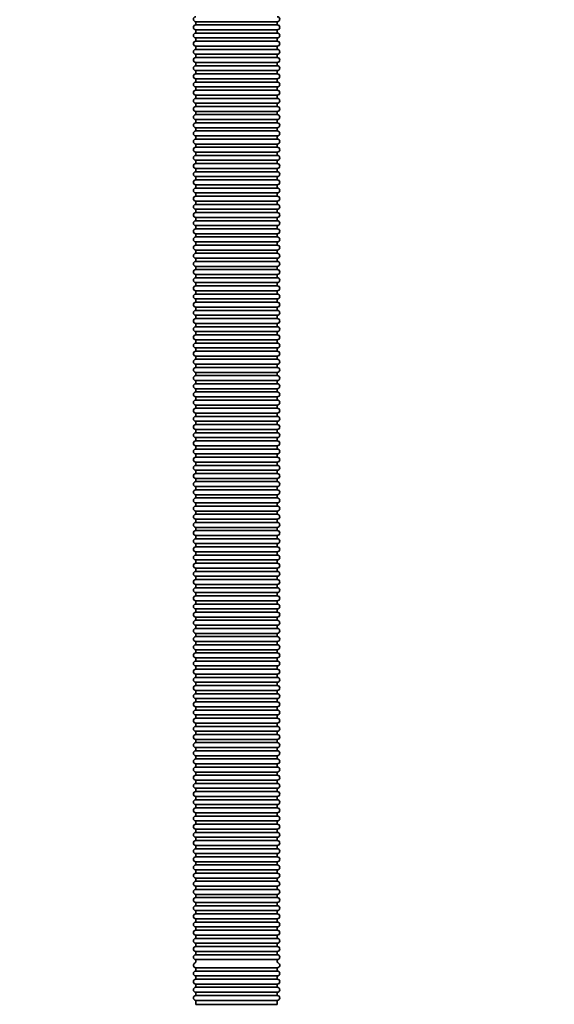
# Model space of a CAD drawing. Units: millimetres. Extents: x -3051 to 75783, y -543 to 5732.
# Drawn here: x 7188 to 7844, y 1690 to 2897 of the extents above; entities that cross this region are included whole.
import ezdxf

# ---------------------------------------------------------------- set-up
doc = ezdxf.new("R2010")
doc.units = ezdxf.units.MM
doc.layers.add('Kontur OBP', color=40, linetype='Continuous', lineweight=35)
doc.layers.add('TEKST', color=4, linetype='Continuous')
doc.styles.get("Standard").update_dxf_attribs({"font": 'arial.ttf', "height": 120})

# ---------------------------------------------------------------- blocks, each defined once
blk = doc.blocks.new('OBS_P-100 Rzut 1')
at = {"layer": 'Kontur OBP'}
for p, q in [((-835.3, -1027), (-735.3, -1027)), ((-835.3, -1027), (-835.3, -1031)), ((-735.3, -1031), (-835.3, -1031)), ((-835.3, -1037), (-735.3, -1037)), ((-835.3, -1037), (-835.3, -1041)), ((-735.3, -1027), (-735.3, -1031)), ((-735.3, -1037), (-735.3, -1041)), ((-735.3, -1041), (-835.3, -1041)), ((-835.3, -1047), (-735.3, -1047)), ((-835.3, -1047), (-835.3, -1051)), ((-735.3, -1047), (-735.3, -1051)), ((-735.3, -1051), (-835.3, -1051)), ((-835.3, -1057), (-735.3, -1057)), ((-835.3, -1057), (-835.3, -1061)), ((-735.3, -1061), (-835.3, -1061)), ((-735.3, -1057), (-735.3, -1061)), ((-835.3, -1067), (-735.3, -1067)), ((-835.3, -1067), (-835.3, -1071)), ((-735.3, -1071), (-835.3, -1071)), ((-735.3, -1067), (-735.3, -1071)), ((-835.3, -1077), (-735.3, -1077)), ((-835.3, -1077), (-835.3, -1081)), ((-735.3, -1081), (-835.3, -1081)), ((-735.3, -1077), (-735.3, -1081)), ((-835.3, -1087), (-735.3, -1087)), ((-835.3, -1087), (-835.3, -1091)), ((-735.3, -1091), (-835.3, -1091)), ((-835.3, -1097), (-735.3, -1097)), ((-835.3, -1097), (-835.3, -1101)), ((-735.3, -1087), (-735.3, -1091)), ((-735.3, -1097), (-735.3, -1101)), ((-735.3, -1101), (-835.3, -1101)), ((-835.3, -1107), (-735.3, -1107)), ((-835.3, -1107), (-835.3, -1111)), ((-735.3, -1107), (-735.3, -1111)), ((-735.3, -1111), (-835.3, -1111)), ((-835.3, -1117), (-735.3, -1117)), ((-835.3, -1117), (-835.3, -1121)), ((-735.3, -1121), (-835.3, -1121)), ((-735.3, -1117), (-735.3, -1121)), ((-835.3, -1127), (-735.3, -1127)), ((-835.3, -1127), (-835.3, -1131)), ((-735.3, -1131), (-835.3, -1131)), ((-735.3, -1127), (-735.3, -1131)), ((-835.3, -1137), (-735.3, -1137)), ((-835.3, -1137), (-835.3, -1141)), ((-735.3, -1141), (-835.3, -1141)), ((-735.3, -1137), (-735.3, -1141)), ((-835.3, -1147), (-735.3, -1147)), ((-835.3, -1147), (-835.3, -1151)), ((-735.3, -1151), (-835.3, -1151)), ((-835.3, -1157), (-735.3, -1157)), ((-835.3, -1157), (-835.3, -1161)), ((-735.3, -1147), (-735.3, -1151)), ((-735.3, -1157), (-735.3, -1161)), ((-735.3, -1161), (-835.3, -1161)), ((-835.3, -1167), (-735.3, -1167)), ((-835.3, -1167), (-835.3, -1171)), ((-735.3, -1171), (-835.3, -1171)), ((-735.3, -1167), (-735.3, -1171)), ((-835.3, -1177), (-735.3, -1177)), ((-835.3, -1177), (-835.3, -1181)), ((-735.3, -1181), (-835.3, -1181)), ((-735.3, -1177), (-735.3, -1181)), ((-835.3, -1187), (-735.3, -1187)), ((-835.3, -1187), (-835.3, -1191)), ((-735.3, -1191), (-835.3, -1191)), ((-735.3, -1187), (-735.3, -1191)), ((-835.3, -1197), (-735.3, -1197)), ((-835.3, -1197), (-835.3, -1201)), ((-735.3, -1201), (-835.3, -1201)), ((-835.3, -1207), (-735.3, -1207)), ((-835.3, -1207), (-835.3, -1211)), ((-735.3, -1197), (-735.3, -1201)), ((-735.3, -1207), (-735.3, -1211)), ((-735.3, -1211), (-835.3, -1211)), ((-835.3, -1217), (-735.3, -1217)), ((-835.3, -1217), (-835.3, -1221)), ((-735.3, -1217), (-735.3, -1221)), ((-735.3, -1221), (-835.3, -1221)), ((-835.3, -1227), (-735.3, -1227)), ((-835.3, -1227), (-835.3, -1231)), ((-735.3, -1231), (-835.3, -1231)), ((-735.3, -1227), (-735.3, -1231)), ((-835.3, -1237), (-735.3, -1237)), ((-835.3, -1237), (-835.3, -1241)), ((-735.3, -1241), (-835.3, -1241)), ((-735.3, -1237), (-735.3, -1241)), ((-835.3, -1247), (-735.3, -1247)), ((-835.3, -1247), (-835.3, -1251)), ((-735.3, -1251), (-835.3, -1251)), ((-735.3, -1247), (-735.3, -1251)), ((-835.3, -1257), (-735.3, -1257)), ((-835.3, -1257), (-835.3, -1261)), ((-735.3, -1261), (-835.3, -1261)), ((-835.3, -1267), (-735.3, -1267)), ((-835.3, -1267), (-835.3, -1271)), ((-735.3, -1257), (-735.3, -1261)), ((-735.3, -1267), (-735.3, -1271)), ((-735.3, -1271), (-835.3, -1271)), ((-835.3, -1277), (-735.3, -1277)), ((-835.3, -1277), (-835.3, -1281)), ((-735.3, -1277), (-735.3, -1281)), ((-735.3, -1281), (-835.3, -1281)), ((-835.3, -1287), (-735.3, -1287)), ((-835.3, -1287), (-835.3, -1291)), ((-735.3, -1291), (-835.3, -1291)), ((-735.3, -1287), (-735.3, -1291)), ((-835.3, -1297), (-735.3, -1297)), ((-835.3, -1297), (-835.3, -1301)), ((-735.3, -1301), (-835.3, -1301)), ((-735.3, -1297), (-735.3, -1301)), ((-835.3, -1307), (-735.3, -1307)), ((-835.3, -1307), (-835.3, -1311)), ((-735.3, -1311), (-835.3, -1311)), ((-735.3, -1307), (-735.3, -1311)), ((-835.3, -1317), (-735.3, -1317)), ((-835.3, -1317), (-835.3, -1321)), ((-735.3, -1321), (-835.3, -1321)), ((-835.3, -1327), (-735.3, -1327)), ((-835.3, -1327), (-835.3, -1331)), ((-735.3, -1317), (-735.3, -1321)), ((-735.3, -1327), (-735.3, -1331)), ((-735.3, -1331), (-835.3, -1331)), ((-835.3, -1337), (-735.3, -1337)), ((-835.3, -1337), (-835.3, -1341)), ((-735.3, -1337), (-735.3, -1341)), ((-735.3, -1341), (-835.3, -1341)), ((-835.3, -1347), (-735.3, -1347)), ((-835.3, -1347), (-835.3, -1351)), ((-735.3, -1351), (-835.3, -1351)), ((-735.3, -1347), (-735.3, -1351)), ((-835.3, -1357), (-735.3, -1357)), ((-835.3, -1357), (-835.3, -1361)), ((-735.3, -1361), (-835.3, -1361)), ((-735.3, -1357), (-735.3, -1361)), ((-835.3, -1367), (-735.3, -1367)), ((-835.3, -1367), (-835.3, -1371)), ((-735.3, -1371), (-835.3, -1371)), ((-735.3, -1367), (-735.3, -1371)), ((-835.3, -1377), (-735.3, -1377)), ((-835.3, -1377), (-835.3, -1381)), ((-735.3, -1381), (-835.3, -1381)), ((-835.3, -1387), (-735.3, -1387)), ((-835.3, -1387), (-835.3, -1391)), ((-735.3, -1377), (-735.3, -1381)), ((-735.3, -1387), (-735.3, -1391)), ((-735.3, -1391), (-835.3, -1391)), ((-835.3, -1397), (-735.3, -1397)), ((-835.3, -1397), (-835.3, -1401)), ((-735.3, -1397), (-735.3, -1401)), ((-735.3, -1401), (-835.3, -1401)), ((-835.3, -1407), (-735.3, -1407)), ((-835.3, -1407), (-835.3, -1411)), ((-735.3, -1411), (-835.3, -1411)), ((-735.3, -1407), (-735.3, -1411)), ((-835.3, -1417), (-735.3, -1417)), ((-835.3, -1417), (-835.3, -1421)), ((-735.3, -1421), (-835.3, -1421)), ((-735.3, -1417), (-735.3, -1421)), ((-835.3, -1427), (-735.3, -1427)), ((-835.3, -1427), (-835.3, -1431)), ((-735.3, -1431), (-835.3, -1431)), ((-735.3, -1427), (-735.3, -1431)), ((-835.3, -1437), (-735.3, -1437)), ((-835.3, -1437), (-835.3, -1441)), ((-735.3, -1441), (-835.3, -1441)), ((-835.3, -1447), (-735.3, -1447)), ((-835.3, -1447), (-835.3, -1451)), ((-735.3, -1437), (-735.3, -1441)), ((-735.3, -1447), (-735.3, -1451)), ((-735.3, -1451), (-835.3, -1451)), ((-835.3, -1457), (-735.3, -1457)), ((-835.3, -1457), (-835.3, -1461)), ((-735.3, -1457), (-735.3, -1461)), ((-735.3, -1461), (-835.3, -1461)), ((-835.3, -1467), (-735.3, -1467)), ((-835.3, -1467), (-835.3, -1471)), ((-735.3, -1471), (-835.3, -1471)), ((-735.3, -1467), (-735.3, -1471)), ((-835.3, -1477), (-735.3, -1477)), ((-835.3, -1477), (-835.3, -1481)), ((-735.3, -1481), (-835.3, -1481)), ((-735.3, -1477), (-735.3, -1481)), ((-835.3, -1487), (-735.3, -1487)), ((-835.3, -1487), (-835.3, -1491)), ((-735.3, -1491), (-835.3, -1491)), ((-735.3, -1487), (-735.3, -1491)), ((-835.3, -1497), (-735.3, -1497)), ((-835.3, -1497), (-835.3, -1501)), ((-735.3, -1501), (-835.3, -1501)), ((-835.3, -1507), (-735.3, -1507)), ((-835.3, -1507), (-835.3, -1511)), ((-735.3, -1497), (-735.3, -1501)), ((-735.3, -1507), (-735.3, -1511)), ((-735.3, -1511), (-835.3, -1511)), ((-835.3, -1517), (-735.3, -1517)), ((-835.3, -1517), (-835.3, -1521)), ((-735.3, -1521), (-835.3, -1521)), ((-735.3, -1517), (-735.3, -1521)), ((-835.3, -1527), (-735.3, -1527)), ((-835.3, -1527), (-835.3, -1531)), ((-735.3, -1531), (-835.3, -1531)), ((-735.3, -1527), (-735.3, -1531)), ((-835.3, -1537), (-735.3, -1537)), ((-835.3, -1537), (-835.3, -1541)), ((-735.3, -1541), (-835.3, -1541)), ((-735.3, -1537), (-735.3, -1541)), ((-835.3, -1547), (-735.3, -1547)), ((-835.3, -1547), (-835.3, -1551)), ((-735.3, -1551), (-835.3, -1551)), ((-835.3, -1557), (-735.3, -1557)), ((-835.3, -1557), (-835.3, -1561)), ((-735.3, -1547), (-735.3, -1551)), ((-735.3, -1557), (-735.3, -1561)), ((-735.3, -1561), (-835.3, -1561)), ((-835.3, -1567), (-735.3, -1567)), ((-835.3, -1567), (-835.3, -1571)), ((-735.3, -1567), (-735.3, -1571)), ((-735.3, -1571), (-835.3, -1571)), ((-835.3, -1577), (-735.3, -1577)), ((-835.3, -1577), (-835.3, -1581)), ((-735.3, -1581), (-835.3, -1581)), ((-735.3, -1577), (-735.3, -1581)), ((-835.3, -1587), (-735.3, -1587)), ((-835.3, -1587), (-835.3, -1591)), ((-735.3, -1591), (-835.3, -1591)), ((-735.3, -1587), (-735.3, -1591)), ((-835.3, -1597), (-735.3, -1597)), ((-835.3, -1597), (-835.3, -1601)), ((-735.3, -1601), (-835.3, -1601)), ((-735.3, -1597), (-735.3, -1601)), ((-835.3, -1607), (-735.3, -1607)), ((-835.3, -1607), (-835.3, -1611)), ((-735.3, -1611), (-835.3, -1611)), ((-835.3, -1617), (-735.3, -1617)), ((-835.3, -1617), (-835.3, -1621)), ((-735.3, -1607), (-735.3, -1611)), ((-735.3, -1617), (-735.3, -1621)), ((-735.3, -1621), (-835.3, -1621)), ((-835.3, -1627), (-735.3, -1627)), ((-835.3, -1627), (-835.3, -1631)), ((-735.3, -1627), (-735.3, -1631)), ((-735.3, -1631), (-835.3, -1631)), ((-835.3, -1637), (-735.3, -1637)), ((-835.3, -1637), (-835.3, -1641)), ((-735.3, -1641), (-835.3, -1641)), ((-735.3, -1637), (-735.3, -1641)), ((-835.3, -1647), (-735.3, -1647)), ((-835.3, -1647), (-835.3, -1651)), ((-735.3, -1651), (-835.3, -1651)), ((-735.3, -1647), (-735.3, -1651)), ((-835.3, -1657), (-735.3, -1657)), ((-835.3, -1657), (-835.3, -1661)), ((-735.3, -1661), (-835.3, -1661)), ((-735.3, -1657), (-735.3, -1661)), ((-835.3, -1667), (-735.3, -1667)), ((-835.3, -1667), (-835.3, -1671)), ((-735.3, -1671), (-835.3, -1671)), ((-835.3, -1677), (-735.3, -1677)), ((-835.3, -1677), (-835.3, -1681)), ((-735.3, -1667), (-735.3, -1671)), ((-735.3, -1677), (-735.3, -1681)), ((-735.3, -1681), (-835.3, -1681)), ((-835.3, -1687), (-735.3, -1687)), ((-835.3, -1687), (-835.3, -1691)), ((-735.3, -1687), (-735.3, -1691)), ((-735.3, -1691), (-835.3, -1691)), ((-835.3, -1697), (-735.3, -1697)), ((-835.3, -1697), (-835.3, -1701)), ((-735.3, -1701), (-835.3, -1701)), ((-735.3, -1697), (-735.3, -1701)), ((-835.3, -1707), (-735.3, -1707)), ((-835.3, -1707), (-835.3, -1711)), ((-735.3, -1711), (-835.3, -1711)), ((-735.3, -1707), (-735.3, -1711)), ((-835.3, -1717), (-735.3, -1717)), ((-835.3, -1717), (-835.3, -1721)), ((-735.3, -1721), (-835.3, -1721)), ((-735.3, -1717), (-735.3, -1721)), ((-835.3, -1727), (-735.3, -1727)), ((-835.3, -1727), (-835.3, -1731)), ((-735.3, -1731), (-835.3, -1731)), ((-835.3, -1737), (-735.3, -1737)), ((-835.3, -1737), (-835.3, -1741)), ((-735.3, -1727), (-735.3, -1731)), ((-735.3, -1737), (-735.3, -1741)), ((-735.3, -1741), (-835.3, -1741)), ((-835.3, -1747), (-735.3, -1747)), ((-835.3, -1747), (-835.3, -1751)), ((-735.3, -1747), (-735.3, -1751)), ((-735.3, -1751), (-835.3, -1751)), ((-835.3, -1757), (-735.3, -1757)), ((-835.3, -1757), (-835.3, -1761)), ((-735.3, -1761), (-835.3, -1761)), ((-735.3, -1757), (-735.3, -1761)), ((-835.3, -1767), (-735.3, -1767)), ((-835.3, -1767), (-835.3, -1771)), ((-735.3, -1771), (-835.3, -1771)), ((-735.3, -1767), (-735.3, -1771)), ((-835.3, -1777), (-735.3, -1777)), ((-835.3, -1777), (-835.3, -1781)), ((-735.3, -1781), (-835.3, -1781)), ((-735.3, -1777), (-735.3, -1781)), ((-835.3, -1787), (-735.3, -1787)), ((-835.3, -1787), (-835.3, -1791)), ((-735.3, -1791), (-835.3, -1791)), ((-835.3, -1797), (-735.3, -1797)), ((-835.3, -1797), (-835.3, -1801)), ((-735.3, -1787), (-735.3, -1791)), ((-735.3, -1797), (-735.3, -1801)), ((-735.3, -1801), (-835.3, -1801)), ((-835.3, -1807), (-735.3, -1807)), ((-835.3, -1807), (-835.3, -1811)), ((-735.3, -1807), (-735.3, -1811)), ((-735.3, -1811), (-835.3, -1811)), ((-835.3, -1817), (-735.3, -1817)), ((-835.3, -1817), (-835.3, -1821)), ((-735.3, -1821), (-835.3, -1821)), ((-735.3, -1817), (-735.3, -1821)), ((-835.3, -1827), (-735.3, -1827)), ((-835.3, -1827), (-835.3, -1831)), ((-735.3, -1831), (-835.3, -1831)), ((-735.3, -1827), (-735.3, -1831)), ((-835.3, -1837), (-735.3, -1837)), ((-835.3, -1837), (-835.3, -1841)), ((-735.3, -1841), (-835.3, -1841)), ((-835.3, -1847), (-735.3, -1847)), ((-835.3, -1847), (-835.3, -1851)), ((-735.3, -1837), (-735.3, -1841)), ((-735.3, -1847), (-735.3, -1851)), ((-735.3, -1851), (-835.3, -1851)), ((-835.3, -1857), (-735.3, -1857)), ((-835.3, -1857), (-835.3, -1861)), ((-735.3, -1857), (-735.3, -1861)), ((-735.3, -1861), (-835.3, -1861)), ((-835.3, -1867), (-735.3, -1867)), ((-835.3, -1867), (-835.3, -1871)), ((-735.3, -1871), (-835.3, -1871)), ((-735.3, -1867), (-735.3, -1871)), ((-835.3, -1877), (-735.3, -1877)), ((-835.3, -1877), (-835.3, -1881)), ((-735.3, -1881), (-835.3, -1881)), ((-735.3, -1877), (-735.3, -1881)), ((-835.3, -1887), (-735.3, -1887)), ((-835.3, -1887), (-835.3, -1891)), ((-735.3, -1891), (-835.3, -1891)), ((-735.3, -1887), (-735.3, -1891)), ((-835.3, -1897), (-735.3, -1897)), ((-835.3, -1897), (-835.3, -1901)), ((-735.3, -1901), (-835.3, -1901)), ((-835.3, -1907), (-735.3, -1907)), ((-835.3, -1907), (-835.3, -1911)), ((-735.3, -1897), (-735.3, -1901)), ((-735.3, -1907), (-735.3, -1911)), ((-735.3, -1911), (-835.3, -1911)), ((-835.3, -1917), (-735.3, -1917)), ((-835.3, -1917), (-835.3, -1921)), ((-735.3, -1917), (-735.3, -1921)), ((-735.3, -1921), (-835.3, -1921)), ((-835.3, -1927), (-735.3, -1927)), ((-835.3, -1927), (-835.3, -1931)), ((-735.3, -1931), (-835.3, -1931)), ((-735.3, -1927), (-735.3, -1931)), ((-835.3, -1937), (-735.3, -1937)), ((-835.3, -1937), (-835.3, -1941)), ((-735.3, -1941), (-835.3, -1941)), ((-735.3, -1937), (-735.3, -1941)), ((-835.3, -1947), (-735.3, -1947)), ((-835.3, -1947), (-835.3, -1951)), ((-735.3, -1951), (-835.3, -1951)), ((-735.3, -1947), (-735.3, -1951)), ((-835.3, -1957), (-735.3, -1957)), ((-835.3, -1957), (-835.3, -1961)), ((-735.3, -1961), (-835.3, -1961)), ((-835.3, -1967), (-735.3, -1967)), ((-835.3, -1967), (-835.3, -1971)), ((-735.3, -1957), (-735.3, -1961)), ((-735.3, -1967), (-735.3, -1971)), ((-735.3, -1971), (-835.3, -1971)), ((-835.3, -1977), (-735.3, -1977)), ((-835.3, -1977), (-835.3, -1981)), ((-735.3, -1977), (-735.3, -1981)), ((-735.3, -1981), (-835.3, -1981)), ((-835.3, -1987), (-735.3, -1987)), ((-835.3, -1987), (-835.3, -1991)), ((-735.3, -1991), (-835.3, -1991)), ((-735.3, -1987), (-735.3, -1991)), ((-835.3, -1997), (-735.3, -1997)), ((-835.3, -1997), (-835.3, -2001)), ((-735.3, -2001), (-835.3, -2001)), ((-735.3, -1997), (-735.3, -2001)), ((-835.3, -2007), (-735.3, -2007)), ((-835.3, -2007), (-835.3, -2011)), ((-735.3, -2011), (-835.3, -2011)), ((-735.3, -2007), (-735.3, -2011)), ((-835.3, -2017), (-735.3, -2017)), ((-835.3, -2017), (-835.3, -2021)), ((-735.3, -2021), (-835.3, -2021)), ((-835.3, -2027), (-735.3, -2027)), ((-835.3, -2027), (-835.3, -2031)), ((-735.3, -2017), (-735.3, -2021)), ((-735.3, -2027), (-735.3, -2031)), ((-735.3, -2031), (-835.3, -2031)), ((-835.3, -2037), (-735.3, -2037)), ((-835.3, -2037), (-835.3, -2041)), ((-735.3, -2037), (-735.3, -2041)), ((-735.3, -2041), (-835.3, -2041)), ((-835.3, -2047), (-735.3, -2047)), ((-835.3, -2047), (-835.3, -2051)), ((-735.3, -2051), (-835.3, -2051)), ((-735.3, -2047), (-735.3, -2051)), ((-835.3, -2057), (-735.3, -2057)), ((-835.3, -2057), (-835.3, -2061)), ((-735.3, -2061), (-835.3, -2061)), ((-735.3, -2057), (-735.3, -2061)), ((-835.3, -2067), (-735.3, -2067)), ((-835.3, -2067), (-835.3, -2071)), ((-735.3, -2071), (-835.3, -2071)), ((-735.3, -2067), (-735.3, -2071)), ((-835.3, -2077), (-735.3, -2077)), ((-835.3, -2077), (-835.3, -2081)), ((-735.3, -2081), (-835.3, -2081)), ((-835.3, -2087), (-735.3, -2087)), ((-835.3, -2087), (-835.3, -2091)), ((-735.3, -2077), (-735.3, -2081)), ((-735.3, -2087), (-735.3, -2091)), ((-735.3, -2091), (-835.3, -2091)), ((-835.3, -2097), (-735.3, -2097)), ((-835.3, -2097), (-835.3, -2101)), ((-735.3, -2097), (-735.3, -2101)), ((-735.3, -2101), (-835.3, -2101)), ((-835.3, -2107), (-735.3, -2107)), ((-835.3, -2107), (-835.3, -2111)), ((-735.3, -2111), (-835.3, -2111)), ((-735.3, -2107), (-735.3, -2111)), ((-835.3, -2117), (-735.3, -2117)), ((-835.3, -2117), (-835.3, -2121)), ((-735.3, -2121), (-835.3, -2121)), ((-735.3, -2117), (-735.3, -2121)), ((-835.3, -2127), (-735.3, -2127)), ((-835.3, -2127), (-835.3, -2131)), ((-735.3, -2131), (-835.3, -2131)), ((-735.3, -2127), (-735.3, -2131)), ((-835.3, -2137), (-735.3, -2137)), ((-835.3, -2137), (-835.3, -2141)), ((-735.3, -2141), (-835.3, -2141)), ((-835.3, -2147), (-735.3, -2147)), ((-835.3, -2147), (-835.3, -2151)), ((-735.3, -2137), (-735.3, -2141)), ((-735.3, -2147), (-735.3, -2151)), ((-735.3, -2151), (-835.3, -2151)), ((-835.3, -2157), (-735.3, -2157)), ((-835.3, -2157), (-835.3, -2161)), ((-735.3, -2157), (-735.3, -2161)), ((-735.3, -2161), (-835.3, -2161)), ((-835.3, -2167), (-735.3, -2167)), ((-835.3, -2167), (-835.3, -2171)), ((-735.3, -2171), (-835.3, -2171)), ((-735.3, -2167), (-735.3, -2171)), ((-835.3, -2177), (-735.3, -2177)), ((-835.3, -2177), (-835.3, -2180.3)), ((-735.3, -2177), (-735.3, -2180.3)), ((-835.3, -2187), (-735.3, -2187)), ((-835.3, -2187), (-835.3, -2191)), ((-735.3, -2191), (-835.3, -2191)), ((-835.3, -2197), (-735.3, -2197)), ((-835.3, -2197), (-835.3, -2201)), ((-735.3, -2187), (-735.3, -2191)), ((-735.3, -2197), (-735.3, -2201)), ((-735.3, -2201), (-835.3, -2201)), ((-835.3, -2207), (-735.3, -2207)), ((-835.3, -2207), (-835.3, -2211)), ((-735.3, -2207), (-735.3, -2211)), ((-735.3, -2211), (-835.3, -2211)), ((-835.3, -2217), (-735.3, -2217)), ((-835.3, -2217), (-835.3, -2221)), ((-735.3, -2221), (-835.3, -2221)), ((-735.3, -2217), (-735.3, -2221)), ((-835.3, -2227), (-735.3, -2227)), ((-835.3, -2227), (-835.3, -2231.9)), ((-835.3, -2231.9), (-735.3, -2231.9)), ((-735.3, -2227), (-735.3, -2231.9))]:
    blk.add_line(p, q, dxfattribs=at)
for centre, start, end in [((-835.3, -1024), 90, 270), ((-735.3, -1024), 270, 90), ((-835.3, -1034), 90, 270), ((-735.3, -1034), 270, 90), ((-835.3, -1044), 90, 270), ((-735.3, -1044), 270, 90), ((-835.3, -1054), 90, 270), ((-835.3, -1064), 90, 270), ((-735.3, -1054), 270, 90), ((-735.3, -1064), 270, 90), ((-835.3, -1074), 90, 270), ((-735.3, -1074), 270, 90), ((-835.3, -1084), 90, 270), ((-735.3, -1084), 270, 90), ((-835.3, -1094), 90, 270), ((-735.3, -1094), 270, 90), ((-835.3, -1104), 90, 270), ((-735.3, -1104), 270, 90), ((-835.3, -1114), 90, 270), ((-835.3, -1124), 90, 270), ((-735.3, -1114), 270, 90), ((-735.3, -1124), 270, 90), ((-835.3, -1134), 90, 270), ((-735.3, -1134), 270, 90), ((-835.3, -1144), 90, 270), ((-735.3, -1144), 270, 90), ((-835.3, -1154), 90, 270), ((-735.3, -1154), 270, 90), ((-835.3, -1164), 90, 270), ((-835.3, -1174), 90, 270), ((-735.3, -1164), 270, 90), ((-735.3, -1174), 270, 90), ((-835.3, -1184), 90, 270), ((-735.3, -1184), 270, 90), ((-835.3, -1194), 90, 270), ((-735.3, -1194), 270, 90), ((-835.3, -1204), 90, 270), ((-735.3, -1204), 270, 90), ((-835.3, -1214), 90, 270), ((-735.3, -1214), 270, 90), ((-835.3, -1224), 90, 270), ((-835.3, -1234), 90, 270), ((-735.3, -1224), 270, 90), ((-735.3, -1234), 270, 90), ((-835.3, -1244), 90, 270), ((-735.3, -1244), 270, 90), ((-835.3, -1254), 90, 270), ((-735.3, -1254), 270, 90), ((-835.3, -1264), 90, 270), ((-735.3, -1264), 270, 90), ((-835.3, -1274), 90, 270), ((-735.3, -1274), 270, 90), ((-835.3, -1284), 90, 270), ((-835.3, -1294), 90, 270), ((-735.3, -1284), 270, 90), ((-735.3, -1294), 270, 90), ((-835.3, -1304), 90, 270), ((-735.3, -1304), 270, 90), ((-835.3, -1314), 90, 270), ((-735.3, -1314), 270, 90), ((-835.3, -1324), 90, 270), ((-735.3, -1324), 270, 90), ((-835.3, -1334), 90, 270), ((-735.3, -1334), 270, 90), ((-835.3, -1344), 90, 270), ((-835.3, -1354), 90, 270), ((-735.3, -1344), 270, 90), ((-735.3, -1354), 270, 90), ((-835.3, -1364), 90, 270), ((-735.3, -1364), 270, 90), ((-835.3, -1374), 90, 270), ((-735.3, -1374), 270, 90), ((-835.3, -1384), 90, 270), ((-735.3, -1384), 270, 90), ((-835.3, -1394), 90, 270), ((-735.3, -1394), 270, 90), ((-835.3, -1404), 90, 270), ((-835.3, -1414), 90, 270), ((-735.3, -1404), 270, 90), ((-735.3, -1414), 270, 90), ((-835.3, -1424), 90, 270), ((-735.3, -1424), 270, 90), ((-835.3, -1434), 90, 270), ((-735.3, -1434), 270, 90), ((-835.3, -1444), 90, 270), ((-735.3, -1444), 270, 90), ((-835.3, -1454), 90, 270), ((-735.3, -1454), 270, 90), ((-835.3, -1464), 90, 270), ((-835.3, -1474), 90, 270), ((-735.3, -1464), 270, 90), ((-735.3, -1474), 270, 90), ((-835.3, -1484), 90, 270), ((-735.3, -1484), 270, 90), ((-835.3, -1494), 90, 270), ((-735.3, -1494), 270, 90), ((-835.3, -1504), 90, 270), ((-735.3, -1504), 270, 90), ((-835.3, -1514), 90, 270), ((-835.3, -1524), 90, 270), ((-735.3, -1514), 270, 90), ((-735.3, -1524), 270, 90), ((-835.3, -1534), 90, 270), ((-735.3, -1534), 270, 90), ((-835.3, -1544), 90, 270), ((-735.3, -1544), 270, 90), ((-835.3, -1554), 90, 270), ((-735.3, -1554), 270, 90), ((-835.3, -1564), 90, 270), ((-735.3, -1564), 270, 90), ((-835.3, -1574), 90, 270), ((-835.3, -1584), 90, 270), ((-735.3, -1574), 270, 90), ((-735.3, -1584), 270, 90), ((-835.3, -1594), 90, 270), ((-735.3, -1594), 270, 90), ((-835.3, -1604), 90, 270), ((-735.3, -1604), 270, 90), ((-835.3, -1614), 90, 270), ((-735.3, -1614), 270, 90), ((-835.3, -1624), 90, 270), ((-735.3, -1624), 270, 90), ((-835.3, -1634), 90, 270), ((-835.3, -1644), 90, 270), ((-735.3, -1634), 270, 90), ((-735.3, -1644), 270, 90), ((-835.3, -1654), 90, 270), ((-735.3, -1654), 270, 90), ((-835.3, -1664), 90, 270), ((-735.3, -1664), 270, 90), ((-835.3, -1674), 90, 270), ((-735.3, -1674), 270, 90), ((-835.3, -1684), 90, 270), ((-735.3, -1684), 270, 90), ((-835.3, -1694), 90, 270), ((-835.3, -1704), 90, 270), ((-735.3, -1694), 270, 90), ((-735.3, -1704), 270, 90), ((-835.3, -1714), 90, 270), ((-735.3, -1714), 270, 90), ((-835.3, -1724), 90, 270), ((-735.3, -1724), 270, 90), ((-835.3, -1734), 90, 270), ((-735.3, -1734), 270, 90), ((-835.3, -1744), 90, 270), ((-735.3, -1744), 270, 90), ((-835.3, -1754), 90, 270), ((-835.3, -1764), 90, 270), ((-735.3, -1754), 270, 90), ((-735.3, -1764), 270, 90), ((-835.3, -1774), 90, 270), ((-735.3, -1774), 270, 90), ((-835.3, -1784), 90, 270), ((-735.3, -1784), 270, 90), ((-835.3, -1794), 90, 270), ((-735.3, -1794), 270, 90), ((-835.3, -1804), 90, 270), ((-735.3, -1804), 270, 90), ((-835.3, -1814), 90, 270), ((-835.3, -1824), 90, 270), ((-735.3, -1814), 270, 90), ((-735.3, -1824), 270, 90), ((-835.3, -1834), 90, 270), ((-735.3, -1834), 270, 90), ((-835.3, -1844), 90, 270), ((-735.3, -1844), 270, 90), ((-835.3, -1854), 90, 270), ((-735.3, -1854), 270, 90), ((-835.3, -1864), 90, 270), ((-835.3, -1874), 90, 270), ((-735.3, -1864), 270, 90), ((-735.3, -1874), 270, 90), ((-835.3, -1884), 90, 270), ((-735.3, -1884), 270, 90), ((-835.3, -1894), 90, 270), ((-735.3, -1894), 270, 90), ((-835.3, -1904), 90, 270), ((-735.3, -1904), 270, 90), ((-835.3, -1914), 90, 270), ((-735.3, -1914), 270, 90), ((-835.3, -1924), 90, 270), ((-835.3, -1934), 90, 270), ((-735.3, -1924), 270, 90), ((-735.3, -1934), 270, 90), ((-835.3, -1944), 90, 270), ((-735.3, -1944), 270, 90), ((-835.3, -1954), 90, 270), ((-735.3, -1954), 270, 90), ((-835.3, -1964), 90, 270), ((-735.3, -1964), 270, 90), ((-835.3, -1974), 90, 270), ((-735.3, -1974), 270, 90), ((-835.3, -1984), 90, 270), ((-835.3, -1994), 90, 270), ((-735.3, -1984), 270, 90), ((-735.3, -1994), 270, 90), ((-835.3, -2004), 90, 270), ((-735.3, -2004), 270, 90), ((-835.3, -2014), 90, 270), ((-735.3, -2014), 270, 90), ((-835.3, -2024), 90, 270), ((-735.3, -2024), 270, 90), ((-835.3, -2034), 90, 270), ((-735.3, -2034), 270, 90), ((-835.3, -2044), 90, 270), ((-835.3, -2054), 90, 270), ((-735.3, -2044), 270, 90), ((-735.3, -2054), 270, 90), ((-835.3, -2064), 90, 270), ((-735.3, -2064), 270, 90), ((-835.3, -2074), 90, 270), ((-735.3, -2074), 270, 90), ((-835.3, -2084), 90, 270), ((-735.3, -2084), 270, 90), ((-835.3, -2094), 90, 270), ((-735.3, -2094), 270, 90), ((-835.3, -2104), 90, 270), ((-835.3, -2114), 90, 270), ((-735.3, -2104), 270, 90), ((-735.3, -2114), 270, 90), ((-835.3, -2124), 90, 270), ((-735.3, -2124), 270, 90), ((-835.3, -2134), 90, 270), ((-735.3, -2134), 270, 90), ((-835.3, -2144), 90, 270), ((-735.3, -2144), 270, 90), ((-835.3, -2154), 90, 270), ((-735.3, -2154), 270, 90), ((-835.3, -2164), 90, 270), ((-835.3, -2174), 90, 270), ((-735.3, -2164), 270, 90), ((-735.3, -2174), 270, 90), ((-835.3, -2184), 108.2371, 270), ((-833.8, -2182.9), 120, 144.3851), ((-736.8, -2182.9), 35.6149, 60), ((-735.3, -2184), 270, 71.7629), ((-835.3, -2194), 90, 270), ((-735.3, -2194), 270, 90), ((-835.3, -2204), 90, 270), ((-735.3, -2204), 270, 90), ((-835.3, -2214), 90, 270), ((-835.3, -2224), 90, 270), ((-735.3, -2214), 270, 90), ((-735.3, -2224), 270, 90)]:
    blk.add_arc(centre, 3, start, end, dxfattribs=at)

msp = doc.modelspace()

# ---------------------------------------------------------------- block references
at = {"layer": 'Kontur OBP'}
msp.add_blockref('OBS_P-100 Rzut 1', (8239.2, 3921.7), dxfattribs=at)

# ---------------------------------------------------------------- texts
at = {"layer": 'TEKST', "insert": (-3055.1, 2883.3), "char_height": 100, "attachment_point": 1}
msp.add_mtext_dynamic_manual_height_columns('\\pi66.45629;Wieszak sufitowy\\P\\pi339.95561;CB-OBS', width=1201.262, gutter_width=750, heights=[330.6], dxfattribs=at)

doc.saveas('drawing.dxf')
